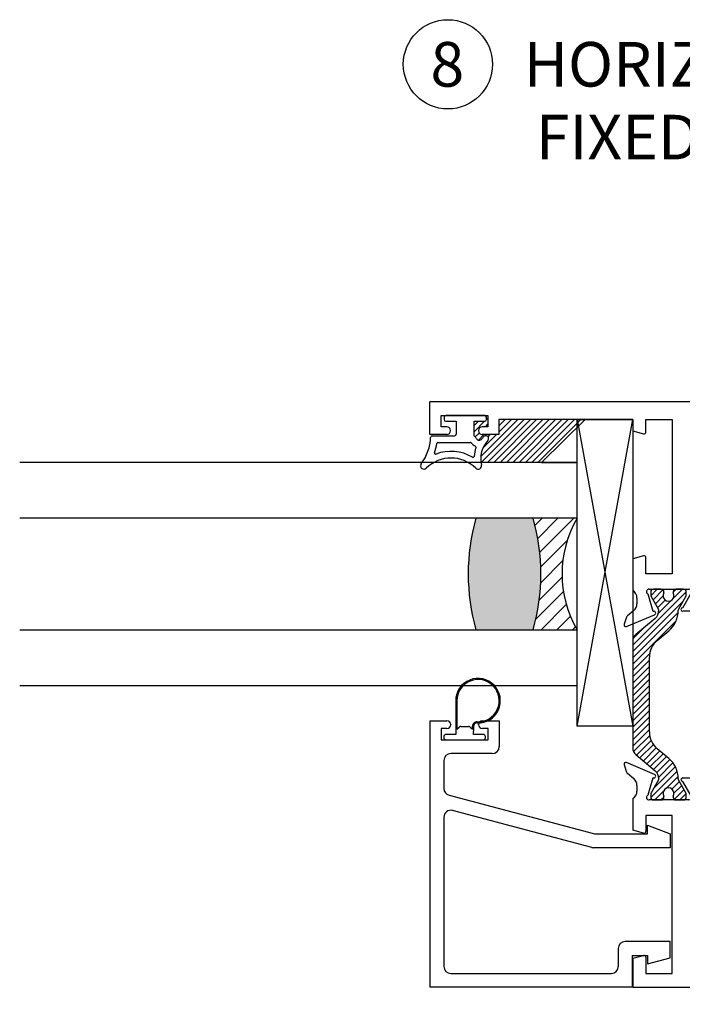
# Paper-space layout 'Page3' of a CAD drawing. Units: inches. Extents: x 0.7 to 8, y 0.3 to 10.4.
# Drawn here: x 2.4 to 3.9, y 1.9 to 4.1 of the extents above; entities that cross this region are included whole.
import ezdxf
from ezdxf.enums import TextEntityAlignment as Align

# ---------------------------------------------------------------- set-up
doc = ezdxf.new("R2010")
doc.units = ezdxf.units.IN
doc.header["$MEASUREMENT"] = 0
for name, color, linetype in [('20-0686', 7, 'Continuous'), ('20-4069', 7, 'Continuous'), ('20-4246', 7, 'Continuous'), ('20-6064', 7, 'Continuous'), ('Default', 7, 'Continuous'), ('DV104_Default', 7, 'Continuous'), ('DV108_0', 7, 'Continuous'), ('DV76_Default', 7, 'Continuous'), ('H-4971', 7, 'Continuous'), ('H-4972', 7, 'Continuous'), ('S-4945', 7, 'Continuous')]:
    doc.layers.add(name, color=color, linetype=linetype)
doc.styles.add('SEACAD_arial_ttf', font='arial.ttf')
doc.dimstyles.new('Catalog_Dim', dxfattribs={"dimtxt": 0.1, "dimasz": 0.1, "dimexe": 0.025, "dimexo": 0.07500000000000001, "dimgap": 0.05, "dimtad": 0, "dimtih": 1, "dimtoh": 1, "dimdec": 4, "dimlfac": 2, "dimzin": 4, "dimdsep": 46, "dimlunit": 5, "dimtxsty": 'SEACAD_arial_ttf', "dimblk1": '_SE_FILLED', "dimblk2": '_SE_FILLED', "dimsah": 1, "dimcen": 0.05, "dimadec": 0, "dimazin": 0, "dimtfac": 1, "dimtdec": 4, "dimtofl": 0, "dimtmove": 0, "dimatfit": 3, "dimfxl": 0, "dimtolj": 1, "dimtzin": 4, "dimarcsym": 0})
pattern_1 = [(45, (0, 0), (-0.00707105366972985, 0.007071053669729851), [])]

# ---------------------------------------------------------------- blocks, each defined once
blk = doc.blocks.new('SE79')
at = {"layer": 'DV76_Default', "linetype": 'Continuous'}
h = blk.add_hatch(dxfattribs=at)
h.set_pattern_fill('LINE', scale=0.07999983999999999, angle=45, style=0, pattern_type=2)
h.set_pattern_definition(pattern_1)
edge = h.paths.add_edge_path()
edge.add_line((3.836540764796285, 2.703595612660223), (3.862419946025661, 2.725310945346557))
edge.add_arc((3.824455178421506, 2.770555340878076), 0.05906249999999964, 310.0001575441603, 360.4762494045168)
edge.add_arc((3.887515499897681, 2.771079517920199), 0.003999999999999961, 150.0000995578852, 180.4762494045139, ccw=False)
edge.add_line((3.884051394807323, 2.773079511900928), (3.90172109769186, 2.803684457864378))
edge.add_line((3.90172109769186, 2.803684457864378), (3.901721097691861, 2.812397965100278))
edge.add_arc((3.895721097691861, 2.812397965100278), 0.006000000000000018, 0, 90)
edge.add_line((3.895721097691861, 2.818397965100278), (3.878190087911956, 2.818397965100277))
edge.add_arc((3.878190087911955, 2.812397965100278), 0.006000000000000018, 90, 180)
edge.add_line((3.872190087911955, 2.812397965100278), (3.872190087911955, 2.81012530391276))
edge.add_arc((3.861853870650739, 2.803632430662779), 0.01220634221670727, -212.1356931203693, 32.13569312036827, ccw=False)
edge.add_line((3.851517653389524, 2.81012530391276), (3.851517653389541, 2.812397965100235))
edge.add_arc((3.845517653389541, 2.812397965100278), 0.006000000000000018, 0, 90)
edge.add_line((3.845517653389541, 2.818397965100278), (3.827986643609679, 2.818397965100277))
edge.add_arc((3.827986643609678, 2.812397965100278), 0.005999999999999881, 90, 180)
edge.add_line((3.821986643609678, 2.812397965100278), (3.821986643609678, 2.803684216011527))
edge.add_line((3.821986643609678, 2.803684216011527), (3.839661352329571, 2.773070882665093))
edge.add_arc((3.836197255245381, 2.771070874817283), 0.003999999999999961, 0.34160625965728286, 30.00012980182032, ccw=False)
edge.add_arc((3.816572604052034, 2.770953868238709), 0.02362499999999917, -49.99984245584079, 0.34160625965671443, ccw=False)
edge.add_line((3.831758511093694, 2.752856110026102), (3.788594201100873, 2.716636751176905))
edge.add_arc((3.801128600563832, 2.701698919001419), 0.01949999999999997, 130.0001575441599, 180)
edge.add_line((3.781628600563832, 2.701698919001419), (3.781628600563832, 2.462598069570666))
edge.add_arc((3.801128600563832, 2.462598069570666), 0.01950000000000002, 180, 229.9998424558401)
edge.add_line((3.788594201100874, 2.44766023739518), (3.831758511093695, 2.411440878545982))
edge.add_arc((3.816572604052034, 2.393343120333375), 0.02362499999999922, -0.34160625965671443, 49.999842455841474, ccw=False)
edge.add_arc((3.836197255245381, 2.393226113754802), 0.003999999999999975, 329.9998701981765, 359.65839374034266, ccw=False)
edge.add_line((3.839661352329571, 2.391226105906992), (3.821986643609678, 2.360612772560557))
edge.add_line((3.821986643609678, 2.360612772560557), (3.821986643609678, 2.351899023471807))
edge.add_arc((3.827986643609678, 2.351899023471807), 0.006000000000000018, 180, 270)
edge.add_line((3.827986643609678, 2.345899023471807), (3.84551765338954, 2.345899023471807))
edge.add_arc((3.845517653389541, 2.351899023471807), 0.00599999999999995, 270, 360)
edge.add_line((3.851517653389541, 2.351899023471807), (3.851517653389524, 2.354171684659325))
edge.add_arc((3.861853870650739, 2.360664557909307), 0.01220634221670735, -32.13569312037009, 212.1356931203712, ccw=False)
edge.add_line((3.872190087911955, 2.354171684659325), (3.872190087911955, 2.351899023471807))
edge.add_arc((3.878190087911955, 2.351899023471807), 0.006000000000000018, 180, 270)
edge.add_line((3.878190087911955, 2.345899023471807), (3.895721097691861, 2.345899023471807))
edge.add_arc((3.895721097691861, 2.351899023471807), 0.006000000000000018, 270, 360)
edge.add_line((3.901721097691861, 2.351899023471807), (3.901721097691861, 2.360612530707706))
edge.add_line((3.901721097691861, 2.360612530707707), (3.884051394807323, 2.391217476671157))
edge.add_arc((3.887515499897681, 2.393217470651886), 0.003999999999999973, 179.5237505954798, 209.9999004421093, ccw=False)
edge.add_arc((3.824455178421506, 2.393741647694009), 0.05906249999999957, 359.5237505954841, 409.99984245584)
edge.add_line((3.862419946025661, 2.438986043225527), (3.836540764796285, 2.460701375911861))
edge.add_arc((3.868037460882694, 2.498237467019492), 0.04900000000000005, 180, 229.9998424558398, ccw=False)
edge.add_line((3.819037460882694, 2.498237467019492), (3.819037460882694, 2.666059521552592))
edge.add_arc((3.868037460882694, 2.666059521552592), 0.04899999999999994, 130.0001575441602, 180, ccw=False)
h = blk.add_hatch(dxfattribs=at)
h.set_pattern_fill('LINE', scale=0.07999983999999999, angle=45, style=0, pattern_type=2)
h.set_pattern_definition(pattern_1)
edge = h.paths.add_edge_path()
edge.add_line((4.46021974024497, 2.666059521552592), (4.46021974024497, 2.498237467019493))
edge.add_arc((4.41121974024497, 2.498237467019492), 0.049, 310.0001575441602, 360, ccw=False)
edge.add_line((4.44271643633138, 2.460701375911862), (4.416837255102005, 2.438986043225527))
edge.add_arc((4.454802022706158, 2.393741647694009), 0.05906249999999957, 130.00015754416, 180.4762494045164)
edge.add_arc((4.391741701229983, 2.393217470651886), 0.003999999999999993, -29.99990044211171, 0.47624940451390785, ccw=False)
edge.add_line((4.395205806320342, 2.391217476671156), (4.377536103435804, 2.360612530707706))
edge.add_line((4.377536103435804, 2.360612530707706), (4.377536103435804, 2.351899023471807))
edge.add_arc((4.383536103435803, 2.351899023471807), 0.006000000000000001, 180, 270)
edge.add_line((4.383536103435803, 2.345899023471807), (4.401067113215709, 2.345899023471807))
edge.add_arc((4.401067113215709, 2.351899023471807), 0.00599999999999995, 270, 360)
edge.add_line((4.407067113215709, 2.351899023471807), (4.407067113215709, 2.354171684659325))
edge.add_arc((4.417403330476925, 2.360664557909306), 0.01220634221670727, -32.13569312037242, 212.1356931203701, ccw=False)
edge.add_line((4.42773954773814, 2.354171684659325), (4.427739547738124, 2.35189902347185))
edge.add_arc((4.433739547738123, 2.351899023471807), 0.006000000000000001, 179.9999999995887, 270)
edge.add_line((4.433739547738123, 2.345899023471807), (4.451270557517986, 2.345899023471807))
edge.add_arc((4.451270557517987, 2.351899023471807), 0.00599999999999995, 270, 360)
edge.add_line((4.457270557517986, 2.351899023471807), (4.457270557517986, 2.360612772560557))
edge.add_line((4.457270557517986, 2.360612772560557), (4.439595848798093, 2.391226105906992))
edge.add_arc((4.443059945882283, 2.393226113754801), 0.003999999999999976, 180.341606259651, 210.0001298018203, ccw=False)
edge.add_arc((4.462684597075631, 2.393343120333375), 0.02362499999999912, 130.0001575441593, 180.3416062596556, ccw=False)
edge.add_line((4.44749869003397, 2.411440878545982), (4.490663000026792, 2.44766023739518))
edge.add_arc((4.478128600563832, 2.462598069570666), 0.01950000000000003, 310.0001575441589, 360)
edge.add_line((4.497628600563832, 2.462598069570666), (4.497628600563832, 2.701698919001419))
edge.add_arc((4.478128600563832, 2.701698919001419), 0.01949999999999999, 0, 49.99984245584113)
edge.add_line((4.490663000026791, 2.716636751176905), (4.447498690033969, 2.752856110026102))
edge.add_arc((4.462684597075631, 2.770953868238709), 0.02362499999999921, 179.6583937403423, 229.99984245584, ccw=False)
edge.add_arc((4.443059945882284, 2.771070874817283), 0.004, 149.9998701981797, 179.6583937403427, ccw=False)
edge.add_line((4.439595848798094, 2.773070882665093), (4.457270557517987, 2.803684216011527))
edge.add_line((4.457270557517986, 2.803684216011527), (4.457270557517986, 2.812397965100277))
edge.add_arc((4.451270557517987, 2.812397965100277), 0.006000000000000001, 0, 90)
edge.add_line((4.451270557517987, 2.818397965100277), (4.433739547738124, 2.818397965100277))
edge.add_arc((4.433739547738123, 2.812397965100277), 0.006000000000000018, 90, 180.0000000004071)
edge.add_line((4.427739547738124, 2.812397965100235), (4.42773954773814, 2.81012530391276))
edge.add_arc((4.417403330476925, 2.803632430662778), 0.01220634221670734, -212.1356931203702, 32.13569312037231, ccw=False)
edge.add_line((4.407067113215709, 2.81012530391276), (4.407067113215709, 2.812397965100278))
edge.add_arc((4.401067113215709, 2.812397965100277), 0.006000000000000018, 0, 90)
edge.add_line((4.401067113215709, 2.818397965100277), (4.383536103435804, 2.818397965100277))
edge.add_arc((4.383536103435803, 2.812397965100277), 0.006000000000000018, 90, 180)
edge.add_line((4.377536103435804, 2.812397965100277), (4.377536103435804, 2.803684457864378))
edge.add_line((4.377536103435804, 2.803684457864378), (4.395205806320342, 2.773079511900928))
edge.add_arc((4.391741701229983, 2.771079517920199), 0.003999999999999988, -0.47624940451390785, 29.999900442117223, ccw=False)
edge.add_arc((4.454802022706158, 2.770555340878076), 0.05906249999999957, 179.5237505954836, 229.9998424558397)
edge.add_line((4.416837255102004, 2.725310945346557), (4.442716436331379, 2.703595612660223))
edge.add_arc((4.41121974024497, 2.666059521552592), 0.04899999999999997, 0, 49.999842455839826, ccw=False)
at = {"layer": '20-0686', "color": 7, "linetype": 'Continuous'}
for p, q in [((3.821986643609678, 2.812397965100278), (3.821986643609678, 2.803684216011527)), ((3.821986643609678, 2.803684216011527), (3.839661352329571, 2.773070882665093)), ((3.845517653389541, 2.818397965100278), (3.827986643609679, 2.818397965100278)), ((3.851517653389524, 2.81012530391276), (3.851517653389541, 2.812397965100235)), ((3.872190087911955, 2.812397965100278), (3.872190087911955, 2.81012530391276)), ((3.895721097691861, 2.818397965100278), (3.878190087911956, 2.818397965100278)), ((3.884051394807322, 2.773079511900928), (3.901721097691861, 2.803684457864378)), ((3.901721097691861, 2.803684457864378), (3.901721097691861, 2.812397965100278)), ((4.377536103435804, 2.812397965100277), (4.377536103435804, 2.803684457864378)), ((4.377536103435804, 2.803684457864378), (4.395205806320342, 2.773079511900928)), ((4.401067113215709, 2.818397965100278), (4.383536103435803, 2.818397965100278)), ((4.407067113215709, 2.81012530391276), (4.407067113215709, 2.812397965100278)), ((4.427739547738124, 2.812397965100235), (4.42773954773814, 2.81012530391276)), ((4.451270557517987, 2.818397965100278), (4.433739547738124, 2.818397965100278)), ((4.439595848798094, 2.773070882665093), (4.457270557517987, 2.803684216011527)), ((4.457270557517986, 2.803684216011527), (4.457270557517986, 2.812397965100278)), ((3.831758511093694, 2.752856110026102), (3.788594201100873, 2.716636751176905)), ((4.490663000026791, 2.716636751176905), (4.447498690033969, 2.752856110026102)), ((3.836540764796285, 2.703595612660223), (3.862419946025661, 2.725310945346557)), ((4.416837255102004, 2.725310945346557), (4.44271643633138, 2.703595612660223)), ((3.781628600563832, 2.701698919001419), (3.781628600563832, 2.462598069570666)), ((4.497628600563832, 2.462598069570666), (4.497628600563832, 2.701698919001418)), ((3.819037460882694, 2.498237467019492), (3.819037460882694, 2.666059521552592)), ((4.46021974024497, 2.666059521552592), (4.46021974024497, 2.498237467019493)), ((3.862419946025661, 2.438986043225527), (3.836540764796285, 2.460701375911862)), ((4.44271643633138, 2.460701375911862), (4.416837255102004, 2.438986043225527)), ((3.788594201100874, 2.44766023739518), (3.831758511093695, 2.411440878545982)), ((4.44749869003397, 2.411440878545982), (4.490663000026792, 2.44766023739518)), ((3.839661352329571, 2.391226105906992), (3.821986643609678, 2.360612772560557)), ((3.901721097691861, 2.360612530707707), (3.884051394807322, 2.391217476671157)), ((4.395205806320342, 2.391217476671156), (4.377536103435804, 2.360612530707706)), ((4.457270557517986, 2.360612772560557), (4.439595848798093, 2.391226105906992)), ((3.821986643609678, 2.360612772560557), (3.821986643609678, 2.351899023471807)), ((3.827986643609678, 2.345899023471807), (3.84551765338954, 2.345899023471807)), ((3.851517653389541, 2.35189902347185), (3.851517653389524, 2.354171684659325)), ((3.872190087911955, 2.354171684659325), (3.872190087911955, 2.351899023471807)), ((3.878190087911955, 2.345899023471807), (3.89572109769186, 2.345899023471807)), ((3.901721097691861, 2.351899023471807), (3.901721097691861, 2.360612530707706)), ((4.377536103435804, 2.360612530707706), (4.377536103435804, 2.351899023471807)), ((4.383536103435803, 2.345899023471807), (4.401067113215709, 2.345899023471807)), ((4.407067113215709, 2.351899023471807), (4.407067113215709, 2.354171684659325)), ((4.42773954773814, 2.354171684659325), (4.427739547738124, 2.35189902347185)), ((4.433739547738123, 2.345899023471807), (4.451270557517986, 2.345899023471807)), ((4.457270557517986, 2.351899023471807), (4.457270557517986, 2.360612772560557))]:
    blk.add_line(p, q, dxfattribs=at)
for centre, radius, start, end in [((3.827986643609678, 2.812397965100278), 0.005999999999999881, 90, 180), ((3.845517653389541, 2.812397965100278), 0.006000000000000018, 0, 90), ((3.861853870650739, 2.803632430662779), 0.01220634221670727, 147.8643068796306, 32.13569312036834), ((3.878190087911955, 2.812397965100278), 0.006000000000000018, 90, 180), ((3.895721097691861, 2.812397965100278), 0.006000000000000018, 0, 90), ((4.383536103435803, 2.812397965100277), 0.006000000000000018, 90, 180), ((4.401067113215709, 2.812397965100277), 0.006000000000000018, 0, 90), ((4.417403330476925, 2.803632430662778), 0.01220634221670734, 147.8643068796299, 32.13569312037233), ((4.433739547738123, 2.812397965100277), 0.006000000000000018, 90, 180.0000000004071), ((4.451270557517987, 2.812397965100277), 0.006000000000000001, 0, 90), ((3.816572604052034, 2.770953868238709), 0.02362499999999917, 310.0001575441592, 0.3416062596566723), ((3.836197255245381, 2.771070874817283), 0.003999999999999961, 0.341606259657337, 30.00012980182033), ((3.824455178421506, 2.770555340878076), 0.05906249999999964, 310.0001575441603, 0.4762494045168056), ((3.887515499897681, 2.771079517920199), 0.003999999999999961, 150.0000995578852, 180.4762494045139), ((4.391741701229983, 2.771079517920199), 0.003999999999999988, 359.5237505954861, 29.99990044211718), ((4.454802022706158, 2.770555340878076), 0.05906249999999957, 179.5237505954836, 229.9998424558397), ((4.462684597075631, 2.770953868238709), 0.02362499999999921, 179.6583937403423, 229.99984245584), ((4.443059945882284, 2.771070874817283), 0.004, 149.9998701981797, 179.6583937403427), ((3.801128600563832, 2.701698919001419), 0.01949999999999997, 130.0001575441599, 180), ((4.478128600563832, 2.701698919001419), 0.01949999999999999, 0, 49.99984245584113), ((3.868037460882694, 2.666059521552592), 0.04899999999999994, 130.0001575441602, 180), ((4.41121974024497, 2.666059521552592), 0.04899999999999997, 0, 49.99984245583981), ((3.868037460882694, 2.498237467019492), 0.04900000000000005, 180, 229.9998424558398), ((4.41121974024497, 2.498237467019492), 0.049, 310.0001575441602, 0), ((3.801128600563832, 2.462598069570666), 0.01950000000000002, 180, 229.9998424558401), ((4.478128600563832, 2.462598069570666), 0.01950000000000003, 310.0001575441589, 0), ((3.824455178421506, 2.393741647694009), 0.05906249999999957, 359.5237505954841, 49.99984245584), ((4.454802022706158, 2.393741647694009), 0.05906249999999957, 130.00015754416, 180.4762494045164), ((3.816572604052034, 2.393343120333375), 0.02362499999999922, 359.6583937403433, 49.99984245584154), ((4.462684597075631, 2.393343120333375), 0.02362499999999912, 130.0001575441593, 180.3416062596556), ((3.836197255245381, 2.393226113754802), 0.003999999999999975, 329.9998701981765, 359.6583937403427), ((3.887515499897681, 2.393217470651886), 0.003999999999999973, 179.5237505954798, 209.9999004421094), ((4.391741701229983, 2.393217470651886), 0.003999999999999993, 330.0000995578883, 0.4762494045138921), ((4.443059945882283, 2.393226113754801), 0.003999999999999976, 180.341606259651, 210.0001298018203), ((3.861853870650739, 2.360664557909307), 0.01220634221670735, 327.8643068796299, 212.1356931203712), ((4.417403330476925, 2.360664557909306), 0.01220634221670727, 327.8643068796277, 212.1356931203701), ((3.827986643609678, 2.351899023471807), 0.006000000000000018, 180, 270), ((3.845517653389541, 2.351899023471807), 0.00599999999999995, 270, 0), ((3.878190087911955, 2.351899023471807), 0.006000000000000018, 180, 270), ((3.895721097691861, 2.351899023471807), 0.006000000000000018, 270, 0), ((4.383536103435803, 2.351899023471807), 0.006000000000000001, 180, 270), ((4.401067113215709, 2.351899023471807), 0.00599999999999995, 270, 0), ((4.433739547738123, 2.351899023471807), 0.006000000000000001, 179.9999999995887, 270), ((4.451270557517987, 2.351899023471807), 0.00599999999999995, 270, 0)]:
    blk.add_arc(centre, radius, start, end, dxfattribs=at)
at = {"layer": 'H-4971', "color": 7, "linetype": 'Continuous'}
for p, q in [((4.952628600563832, 3.238397965100277), (3.326628600563832, 3.238397965100277)), ((3.326628600563832, 3.164897965100277), (3.326628600563832, 3.238397965100277)), ((4.952628600563832, 3.238397965100277), (4.952628600563832, 3.164897965100277)), ((3.351628600563832, 3.207397965100278), (3.456628600563832, 3.207397965100278)), ((3.351628600563832, 3.182397965100277), (3.351628600563832, 3.207397965100278)), ((3.456628600563832, 3.207397965100278), (3.456628600563832, 3.182397965100277)), ((4.822628600563831, 3.207397965100278), (4.927628600563831, 3.207397965100278)), ((4.822628600563831, 3.182397965100277), (4.822628600563831, 3.207397965100278)), ((4.927628600563831, 3.207397965100278), (4.927628600563831, 3.182397965100277)), ((3.364378600563832, 3.182397965100277), (3.351628600563832, 3.182397965100277)), ((3.456628600563832, 3.182397965100277), (3.443878600563832, 3.182397965100277)), ((3.781628600563832, 3.198397965100277), (3.481628600563832, 3.198397965100277)), ((3.481628600563832, 3.198397965100277), (3.481628600563832, 3.164897965100277)), ((3.781628600563832, 3.198397965100277), (3.781628600563832, 3.173397965100277)), ((3.811128600563832, 3.198397965100277), (3.870128600563832, 3.198397965100277)), ((3.811128600563832, 3.170706365414924), (3.811128600563832, 3.198397965100277)), ((3.870128600563832, 3.198397965100277), (3.870128600563832, 2.852897965100277)), ((3.920128600563832, 2.868397965100277), (3.920128600563832, 3.188397965100278)), ((3.920128600563832, 3.188397965100278), (4.359128600563832, 3.188397965100278)), ((4.359128600563832, 3.188397965100278), (4.359128600563832, 2.868397965100278)), ((4.468128600563832, 3.198397965100277), (4.409128600563831, 3.198397965100277)), ((4.409128600563831, 3.198397965100277), (4.409128600563831, 2.852897965100277)), ((4.468128600563832, 3.170706365414924), (4.468128600563832, 3.198397965100277)), ((4.497628600563832, 3.173397965100277), (4.497628600563832, 3.198397965100277)), ((4.797628600563832, 3.198397965100277), (4.497628600563832, 3.198397965100277)), ((4.797628600563832, 3.164897965100277), (4.797628600563832, 3.198397965100277)), ((4.835378600563832, 3.182397965100277), (4.822628600563832, 3.182397965100277)), ((4.927628600563831, 3.182397965100277), (4.914878600563831, 3.182397965100277)), ((3.364378600563832, 3.164897965100277), (3.326628600563832, 3.164897965100277)), ((3.372878600563832, 3.173397965100277), (3.372878600563832, 3.173897965100277)), ((3.435378600563832, 3.173897965100277), (3.435378600563832, 3.173397965100277)), ((3.481628600563832, 3.164897965100277), (3.443878600563832, 3.164897965100277)), ((3.781628600563832, 3.173397965100277), (3.806093324383422, 3.166842662109768)), ((4.497628600563832, 3.173397965100277), (4.473163876744242, 3.166842662109768)), ((4.835378600563832, 3.164897965100277), (4.797628600563832, 3.164897965100277)), ((4.843878600563832, 3.173397965100277), (4.843878600563832, 3.173897965100277)), ((4.906378600563833, 3.173897965100277), (4.906378600563833, 3.173397965100277)), ((4.952628600563832, 3.164897965100277), (4.914878600563832, 3.164897965100277)), ((3.806093324383422, 2.892953268090787), (3.781628600563832, 2.886397965100278)), ((4.473163876744242, 2.892953268090787), (4.497628600563832, 2.886397965100278)), ((3.781628600563832, 2.886397965100278), (3.781628600563832, 2.815420009630827)), ((3.811128600563832, 2.852897965100277), (3.811128600563832, 2.889089564785631)), ((4.468128600563832, 2.852897965100277), (4.468128600563832, 2.889089564785631)), ((4.497628600563832, 2.815420009630826), (4.497628600563832, 2.886397965100277)), ((3.870128600563832, 2.852897965100277), (3.811128600563832, 2.852897965100277)), ((4.359128600563832, 2.868397965100277), (3.920128600563832, 2.868397965100277)), ((4.409128600563831, 2.852897965100277), (4.468128600563832, 2.852897965100277)), ((3.827062875150049, 2.768330855777961), (3.816011528857245, 2.806998804454161)), ((3.818628600563832, 2.818397965100277), (3.907550593644967, 2.818397965100277)), ((3.893625931063363, 2.776897965100277), (3.912721962377674, 2.809355442227663)), ((3.975128600563832, 2.818397965100277), (3.925628600563833, 2.768897965100277)), ((3.975128600563832, 2.818397965100277), (4.304128600563832, 2.818397965100277)), ((4.353628600563832, 2.768897965100277), (4.304128600563832, 2.818397965100278)), ((4.36653523874999, 2.809355442227663), (4.38563126954022, 2.776897965100277)), ((4.371706607482698, 2.818397965100277), (4.460628600563832, 2.818397965100277)), ((4.463245672270419, 2.80699880445416), (4.452194325977615, 2.768330855777961)), ((3.791128600563832, 2.798397965100278), (3.791128600563832, 2.785897965100278)), ((4.488128600563832, 2.785897965100278), (4.488128600563832, 2.798397965100278)), ((3.767678019304145, 2.734710242013172), (3.830687212166679, 2.761183928330503)), ((3.78408252373182, 2.770659990347777), (3.769742423613435, 2.758469357526028)), ((3.827811124561081, 2.768645237208588), (3.827062875150049, 2.768330855777961)), ((3.925628600563832, 2.768897965100277), (3.893625931063363, 2.768897965100277)), ((4.385631270064301, 2.768897965100277), (4.353628600563831, 2.768897965100277)), ((4.448569988960985, 2.761183928330503), (4.511579181823518, 2.73471024201317)), ((4.452194325977615, 2.768330855777961), (4.451446076566583, 2.768645237208588)), ((4.509514777514228, 2.758469357526028), (4.495174677395844, 2.770659990347777)), ((3.767960658850465, 2.755866323993842), (3.762349972754921, 2.739710204362654)), ((4.516907228372743, 2.739710204362654), (4.511296542277198, 2.755866323993842))]:
    blk.add_line(p, q, dxfattribs=at)
for centre, radius, start, end in [((3.364378600563832, 3.173897965100277), 0.00850000000000006, 0, 90), ((3.443878600563832, 3.173897965100277), 0.008499999999999923, 90, 180), ((4.835378600563832, 3.173897965100277), 0.00850000000000006, 0, 90), ((4.914878600563831, 3.173897965100277), 0.008499999999999923, 90, 180), ((3.364378600563832, 3.173397965100277), 0.008500000000000197, 270, 0), ((3.443878600563832, 3.173397965100277), 0.008499999999999923, 180, 270), ((3.807128600563832, 3.170706365414924), 0.003999999999999922, 254.9999999999996, 0), ((4.472128600563832, 3.170706365414924), 0.004000000000000012, 180, 285.0000000000004), ((4.835378600563832, 3.173397965100277), 0.008500000000000197, 270, 0), ((4.914878600563831, 3.173397965100277), 0.00850000000000006, 180, 270), ((3.807128600563832, 2.889089564785631), 0.004000000000000012, 0, 104.9999999999987), ((4.472128600563832, 2.889089564785631), 0.004000000000000054, 75.00000000000128, 180), ((3.771128600563832, 2.798397965100278), 0.0199999999999999, 0, 58.33175674645693), ((3.818628600563832, 2.812397965100277), 0.005999999999999983, 90, 244.1396851051738), ((3.907550593644967, 2.812397965100277), 0.006000000000000065, 329.5299999999997, 90), ((4.371706607482698, 2.812397965100277), 0.005999999999999881, 90, 210.4700000000003), ((4.460628600563831, 2.812397965100277), 0.005999999999999881, 295.8603148948263, 90), ((4.508128600563832, 2.798397965100278), 0.01999999999999992, 121.6682432535409, 180), ((3.771128600563832, 2.785897965100278), 0.01999999999999992, 310.3681264602546, 0), ((4.508128600563832, 2.785897965100278), 0.01999999999999987, 180, 229.6318735397437), ((3.829137793426366, 2.764871651417609), 0.004000000000000077, 292.7899999999926, 109.3700000106744), ((3.893625931063363, 2.772897965100277), 0.004000000000000012, 90, 270), ((4.385631270064301, 2.772897965100277), 0.004000000000000046, 270, 90.00000750689783), ((4.450119407701298, 2.764871651417609), 0.00399999999999994, 70.62999998931963, 247.2100000000074), ((3.766128600563832, 2.738397965100277), 0.003999999999999841, 160.8489435691798, 292.790000000001), ((3.773628600563832, 2.753897965100278), 0.005999999999999906, 130.3681264602571, 160.8489435691791), ((4.505628600563832, 2.753897965100278), 0.005999999999999846, 19.15105643082225, 49.63187353974617), ((4.513128600563832, 2.738397965100277), 0.004000000000001886, 247.2100000000055, 19.15105643082993)]:
    blk.add_arc(centre, radius, start, end, dxfattribs=at)
at = {"layer": 'H-4972', "color": 7, "linetype": 'Continuous'}
for p, q in [((3.830687212166679, 2.403113060241581), (3.767678019304146, 2.429586746558914)), ((4.511579181823519, 2.429586746558912), (4.448569988960985, 2.403113060241581)), ((3.762349972754921, 2.42458678420943), (3.767960658850465, 2.408430664578242)), ((3.769742423613435, 2.405827631046057), (3.78408252373182, 2.393636998224308)), ((4.495174677395844, 2.393636998224308), (4.509514777514228, 2.405827631046057)), ((4.5112965422772, 2.408430664578242), (4.516907228372744, 2.42458678420943)), ((3.816011528857245, 2.357298184117924), (3.827062875150049, 2.395966132794124)), ((3.827062875150049, 2.395966132794124), (3.827811124561081, 2.395651751363496)), ((3.912721962377674, 2.354941546344421), (3.893625931063363, 2.387399024362586)), ((3.893628600563833, 2.395399023471807), (3.925628600563833, 2.395399023471807)), ((3.925628600563833, 2.395399023471807), (3.975128600563833, 2.345899023471807)), ((4.304128600563832, 2.345899023471807), (4.353628600563832, 2.395399023471807)), ((4.353628600563832, 2.395399023471807), (4.385628600563832, 2.395399023471807)), ((4.385631270064302, 2.387399024362586), (4.36653523874999, 2.354941546344421)), ((4.451446076566583, 2.395651751363497), (4.452194325977615, 2.395966132794124)), ((4.452194325977615, 2.395966132794124), (4.463245672270419, 2.357298184117924)), ((3.791128600563832, 2.378399023471807), (3.791128600563832, 2.365899023471807)), ((4.488128600563832, 2.365899023471807), (4.488128600563832, 2.378399023471807)), ((3.781628600563832, 2.348876978941258), (3.781628600563832, 2.277899023471807)), ((3.907550593644967, 2.345899023471807), (3.818628600563832, 2.345899023471807)), ((4.304128600563832, 2.345899023471807), (3.975128600563832, 2.345899023471807)), ((4.460628600563832, 2.345899023471807), (4.371706607482698, 2.345899023471807)), ((4.497628600563832, 2.277899023471807), (4.497628600563832, 2.348876978941258)), ((3.870128600563833, 2.311399023471807), (3.811128600563833, 2.311399023471807)), ((3.811128600563833, 2.311399023471807), (3.811128600563833, 2.275207423786453)), ((3.870128600563833, 1.956899023471807), (3.870128600563833, 2.311399023471807)), ((3.920128600563832, 1.975899023471807), (3.920128600563832, 2.295899023471807)), ((3.920128600563832, 2.295899023471807), (4.359128600563832, 2.295899023471807)), ((4.359128600563833, 2.295899023471807), (4.359128600563833, 1.975899023471807)), ((4.409128600563832, 2.311399023471807), (4.468128600563833, 2.311399023471807)), ((4.409128600563832, 1.956899023471807), (4.409128600563832, 2.311399023471807)), ((4.468128600563832, 2.311399023471807), (4.468128600563832, 2.275207423786453)), ((3.806093324383422, 2.271343720481298), (3.781628600563832, 2.277899023471807)), ((4.473163876744242, 2.271343720481298), (4.497628600563832, 2.277899023471807)), ((3.781628600563832, 1.990899023471807), (3.806093324383422, 1.997454326462317)), ((3.781628600563832, 1.990899023471807), (3.781628600563832, 1.925899023471807)), ((3.811128600563833, 1.99359062315716), (3.811128600563833, 1.956899023471807)), ((4.468128600563832, 1.99359062315716), (4.468128600563832, 1.956899023471807)), ((4.497628600563832, 1.990899023471807), (4.473163876744242, 1.997454326462317)), ((4.497628600563832, 1.925899023471807), (4.497628600563832, 1.990899023471807)), ((4.359128600563833, 1.975899023471807), (3.920128600563832, 1.975899023471807)), ((3.811128600563833, 1.956899023471807), (3.870128600563833, 1.956899023471807)), ((4.468128600563832, 1.956899023471807), (4.409128600563831, 1.956899023471807)), ((3.781628600563832, 1.925899023471807), (4.497628600563832, 1.925899023471807))]:
    blk.add_line(p, q, dxfattribs=at)
for centre, radius, start, end in [((3.766128600563832, 2.425899023471807), 0.004000000000001949, 67.20999999999961, 199.1510564308239), ((4.513128600563832, 2.425899023471807), 0.003999999999999796, 340.8489435691696, 112.7900000000044), ((3.773628600563832, 2.410399023471807), 0.005999999999999824, 199.1510564308276, 229.6318735397457), ((4.505628600563832, 2.410399023471807), 0.005999999999999906, 310.3681264602511, 340.8489435691765), ((3.771128600563832, 2.378399023471807), 0.01999999999999992, 0, 49.63187353974652), ((3.829137793426366, 2.399425337154476), 0.004000000000000004, 250.6299999893256, 67.2100000000015), ((3.893628600563833, 2.391399023471807), 0.003999999999999998, 90, 269.961762219583), ((4.385628600563832, 2.391399023471807), 0.004000000000000012, 270.038237780417, 90), ((4.450119407701298, 2.399425337154476), 0.004000000000000021, 112.7900000000044, 289.3700000106663), ((4.508128600563832, 2.378399023471807), 0.01999999999999992, 130.3681264602535, 180), ((3.771128600563832, 2.365899023471807), 0.01999999999999992, 301.6682432535403, 0), ((4.508128600563832, 2.365899023471807), 0.0199999999999999, 180, 238.3317567464591), ((3.818628600563832, 2.351899023471807), 0.00599999999999995, 115.8603148948206, 270), ((3.907550593644967, 2.351899023471807), 0.006000000000000018, 270, 30.47000000000031), ((4.371706607482698, 2.351899023471807), 0.005999999999999996, 149.5299999999997, 270), ((4.460628600563832, 2.351899023471807), 0.005999999999999987, 270, 64.13968510518323), ((3.807128600563832, 2.275207423786453), 0.003999999999999988, 254.9999999999996, 0), ((4.472128600563832, 2.275207423786453), 0.003999999999999999, 180, 285.0000000000004), ((3.807128600563832, 1.99359062315716), 0.004000000000000012, 0, 104.9999999999979), ((4.472128600563832, 1.99359062315716), 0.003999999999999996, 75.00000000000045, 180)]:
    blk.add_arc(centre, radius, start, end, dxfattribs=at)
blk = doc.blocks.new('SE82')
at = {"layer": 'S-4945', "color": 7, "linetype": 'Continuous'}
for p, q in [((3.327128600563831, 2.523399023471805), (3.364878600563831, 2.523399023471805)), ((3.327128600563831, 1.925899023471805), (3.327128600563831, 2.523399023471805)), ((3.444378600563831, 2.523399023471805), (3.482128600563831, 2.523399023471805)), ((3.482128600563831, 2.523399023471805), (3.482128600563831, 2.465399023471806)), ((3.352128600563831, 2.505899023471805), (3.352128600563831, 2.480899023471805)), ((3.364878600563831, 2.505899023471805), (3.352128600563831, 2.505899023471805)), ((3.373378600563831, 2.514899023471805), (3.373378600563831, 2.514399023471805)), ((3.435878600563831, 2.514399023471805), (3.435878600563831, 2.514899023471805)), ((3.457128600563831, 2.505899023471805), (3.444378600563831, 2.505899023471805)), ((3.457128600563831, 2.480899023471805), (3.457128600563831, 2.505899023471805)), ((3.352128600563831, 2.480899023471805), (3.457128600563831, 2.480899023471805)), ((3.358128600563831, 2.434399023471805), (3.358128600563831, 2.371399023471805)), ((3.466628600563831, 2.449899023471805), (3.373628600563831, 2.449899023471805)), ((3.369652351302732, 2.356417720397185), (3.693674307627766, 2.270417720397185)), ((3.689630394977768, 2.239417720397185), (3.37760484982493, 2.322233703571567)), ((3.358128600563831, 2.307252400496946), (3.358128600563831, 1.972399023471805)), ((3.814628600563831, 2.269899023471805), (3.814628600563831, 2.289399023471805)), ((3.814628600563831, 2.289399023471805), (3.865628600563831, 2.269899023471805)), ((3.697650556888866, 2.269899023471805), (3.814628600563831, 2.269899023471805)), ((3.865628600563831, 2.269899023471805), (3.865628600563831, 2.238899023471805)), ((3.865628600563831, 2.238899023471805), (3.693606644238867, 2.238899023471805)), ((3.749128600563831, 2.012899023471805), (3.749128600563831, 1.972399023471805)), ((3.865628600563831, 2.028399023471805), (3.764628600563831, 2.028399023471805)), ((3.865628600563831, 1.991899023471805), (3.865628600563831, 2.028399023471805)), ((3.780128600563831, 1.997399023471805), (3.780128600563831, 1.925899023471805)), ((3.780128600563831, 1.997399023471805), (3.814628600563831, 1.997399023471805)), ((3.814628600563831, 1.997399023471805), (3.814628600563831, 1.978399023471805)), ((3.814628600563831, 1.978399023471805), (3.865628600563831, 1.991899023471805)), ((3.373628600563831, 1.956899023471805), (3.733628600563831, 1.956899023471805)), ((3.780128600563831, 1.925899023471805), (3.327128600563831, 1.925899023471805))]:
    blk.add_line(p, q, dxfattribs=at)
for centre, radius, start, end in [((3.364878600563831, 2.514899023471805), 0.008499999999999992, 0, 90), ((3.444378600563831, 2.514899023471805), 0.008499999999999992, 90, 180), ((3.364878600563831, 2.514399023471805), 0.008499999999999992, 270, 0), ((3.444378600563831, 2.514399023471805), 0.008499999999999992, 180, 270), ((3.466628600563831, 2.465399023471805), 0.01550000000000001, 270, 0), ((3.373628600563831, 2.434399023471805), 0.01550000000000001, 90, 180), ((3.373628600563831, 2.371399023471805), 0.01550000000000001, 180, 255.1356052014796), ((3.373628600563831, 2.307252400496946), 0.01550000000000008, 75.13560520148165, 180), ((3.697650556888866, 2.285399023471805), 0.01550000000000001, 255.1356052014816, 270), ((3.693606644238867, 2.254399023471805), 0.0155, 255.1356052014812, 270), ((3.764628600563831, 2.012899023471805), 0.01549999999999999, 90, 180), ((3.373628600563831, 1.972399023471805), 0.01549999999999999, 180, 270), ((3.733628600563831, 1.972399023471805), 0.01549999999999999, 270, 0)]:
    blk.add_arc(centre, radius, start, end, dxfattribs=at)
blk = doc.blocks.new('SE83')
at = {"layer": '20-4246', "color": 7, "linetype": 'Continuous'}
for p, q in [((3.358378600563833, 3.203647965100275), (3.358378600563833, 3.198647965100275)), ((3.449628600563833, 3.207397965100275), (3.362128600563833, 3.207397965100275)), ((3.453378600563833, 3.198647965100275), (3.453378600563833, 3.203647965100275)), ((3.362128600563832, 3.194897965100274), (3.385878600563832, 3.194897965100274)), ((3.385878600563832, 3.194897965100274), (3.385878600563832, 3.166147965100276)), ((3.425878600563832, 3.162397965100276), (3.425878600563832, 3.194897965100275)), ((3.425878600563832, 3.194897965100274), (3.449628600563833, 3.194897965100274)), ((3.33200128733939, 3.162397965100276), (3.382128600563832, 3.162397965100276)), ((3.344558181525547, 3.147397965100276), (3.417351513058234, 3.147397965100276))]:
    blk.add_line(p, q, dxfattribs=at)
for centre, radius, start, end in [((3.362128600563832, 3.203647965100275), 0.00375, 90, 180), ((3.449628600563833, 3.203647965100275), 0.003750000000000003, 0, 90), ((3.362128600563832, 3.198647965100275), 0.003750000000000003, 180, 270), ((3.449628600563833, 3.198647965100275), 0.003750000000000001, 270, 0), ((3.223452740031575, 3.162397965100276), 0.1048633031568287, 323.0778065774925, 358.0214036661479), ((3.33200128733939, 3.158647965100276), 0.003750000000000005, 90, 178.0214036661499), ((3.382128600563833, 3.166147965100276), 0.003749999999999994, 270, 0), ((3.404119799667467, 3.139967693511365), 0.03125000000000001, 30.9526544244216, 45.87056536600799), ((3.503114741309726, 3.110083832320155), 0.075, 137.9311026119956, 142.8569085168454), ((3.452078888958624, 3.156147964865165), 0.006249999764888874, 317.9311026119926, 137.9311026119984), ((3.223452740031575, 3.162397965100276), 0.1198633031568286, 341.4547703824886, 351.7775505238537), ((3.344558181525547, 3.144897965100276), 0.002500000000000017, 90, 171.7775505238592), ((3.417351513058234, 3.144897965100276), 0.002499999999999999, 36.86989777423462, 90), ((3.437351513114258, 3.159897965212324), 0.02250000011204758, 216.8698977742418, 247.3344209619631), ((3.503114741309726, 3.110083832320155), 0.0775, 160.469347647472, 175.5375581317945), ((3.427717719332336, 3.136828721120465), 0.002499999999999999, 340.4693476474703, 67.33442096196251), ((3.437351513114258, 3.159897965212324), 0.007500000112047581, 210.9526544244218, 322.8569085168394), ((3.503114741309726, 3.110083832320155), 0.0625, 137.9311026119955, 192.5294241357378), ((3.374031810472682, 3.033586715100276), 0.07881125000000001, 45.26344994521995, 134.7365500547798), ((3.339462068972294, 3.123479928688171), 0.002499999999999978, 161.4547703824894, 291.0349727483004), ((3.374031810472682, 3.033586715100276), 0.09381125000000003, 59.19310270074223, 111.034972748287), ((3.423357257269322, 3.116308279246963), 0.002500000000000012, 239.1931027007392, 355.5375581317951), ((3.313281810472682, 3.094897965100276), 0.007499999999999968, 143.0778065774923, 314.7365500547807), ((3.434781810472682, 3.094897965100276), 0.00749999999999998, 225.2634499452169, 12.52942413573677)]:
    blk.add_arc(centre, radius, start, end, dxfattribs=at)
blk = doc.blocks.new('SEANNOT_GROUP40')
at = {"layer": 'Default', "color": 7, "linetype": 'Continuous'}
blk.add_circle((3.367075581606963, 3.994990017913258), 0.1, dxfattribs=at)
at = {"layer": 'Default', "color": 7, "linetype": 'Continuous', "style": 'SEACAD_arial_ttf'}
for s, p in [('8', (3.327945146824355, 4.044990017913259)), ('HORIZONTAL INTEGRAL', (3.537075581606963, 4.044990017913259))]:
    blk.add_text(s, height=0.1, dxfattribs=at).set_placement(p, align=Align.TOP_LEFT)
blk = doc.blocks.new('SG11')
at = {"layer": 'Default'}
blk.add_blockref('SEANNOT_GROUP40', (0, 0), dxfattribs=at)
at = {"layer": 'Default', "color": 7, "linetype": 'Continuous', "style": 'SEACAD_arial_ttf'}
blk.add_text('FIXED/FIXED MULLION', height=0.1, dxfattribs=at).set_placement((3.564480738770296, 3.88172485504501), align=Align.TOP_LEFT)
blk = doc.blocks.new('DMBLK35')
at = {"layer": 'Default', "linetype": 'Continuous'}
for points in [[(3.427128601188624, 1.546379255077666), (3.427128601188624, 1.579712588619264), (3.327128600563831, 1.563045921848465)], [(4.852128398093678, 1.546379255077666), (4.952128398718471, 1.563045921848465), (4.852128398093678, 1.579712588619264)]]:
    blk.add_hatch(color=7, dxfattribs=at).paths.add_polyline_path(points)
at = {"layer": 'Default', "color": 7, "linetype": 'Continuous'}
for p, q in [((3.327128600563831, 1.850899025294851), (3.327128600563831, 1.538045921692267)), ((4.952128398718471, 1.850899025294856), (4.952128398718471, 1.538045921692267)), ((3.327128600563831, 1.563045921848465), (3.923106739106851, 1.563045921848465)), ((4.356150223509208, 1.563045921848465), (4.952128398718472, 1.563045921848465))]:
    blk.add_line(p, q, dxfattribs=at)
at = {"layer": 'Default', "color": 7, "linetype": 'Continuous', "style": 'SEACAD_arial_ttf'}
blk.add_text('3 1/4"', height=0.1, dxfattribs=at).set_placement((3.958106755365288, 1.613045921848465), align=Align.TOP_LEFT)
blk = doc.blocks.new('_SE_FILLED')
at = {"color": 0}
blk.add_line((0, 0), (-1, 0), dxfattribs=at)
blk.add_solid([(0, 0), (-1, -0.1665), (-1, 0.1665), (0, 0)], dxfattribs=at)
blk = doc.blocks.new('SE106')
at = {"layer": '20-4069', "color": 7, "linetype": 'Continuous'}
for p, q in [((3.384628600563831, 2.568399023471803), (3.384628600563831, 2.492899023471804)), ((3.38712860056383, 2.568399023471803), (3.38712860056383, 2.504399023471804)), ((3.38712860056383, 2.504399023471804), (3.392164134469764, 2.509434557377738)), ((3.395699668375697, 2.510899023471806), (3.413557532751966, 2.510899023471806)), ((3.417093066657899, 2.509434557377738), (3.422112101565566, 2.504415522470071)), ((3.422112101565566, 2.504415522470071), (3.42211210156557, 2.510954117407028)), ((3.424612101565565, 2.51095411740703), (3.424612101565566, 2.50023381002509)), ((3.424628600563831, 2.492899023471804), (3.424628600563831, 2.499827955659939)), ((3.357878600563831, 2.487899023471805), (3.357878600563831, 2.485899023471806)), ((3.384628600563831, 2.492899023471804), (3.362878600563831, 2.492899023471806)), ((3.362878600563831, 2.480899023471805), (3.44637860056383, 2.480899023471806)), ((3.446378600563831, 2.492899023471804), (3.424628600563831, 2.492899023471804)), ((3.451378600563832, 2.485899023471807), (3.451378600563832, 2.487899023471805))]:
    blk.add_line(p, q, dxfattribs=at)
for centre, radius, start, end in [((3.434628600563831, 2.568399023471803), 0.04999999999999974, 267.4916375673305, 180), ((3.434628600563831, 2.568399023471803), 0.04749999999999903, 267.4916375673305, 180), ((3.432112101565565, 2.510954117407031), 0.009999999999995726, 87.49163756733158, 180.0000000000102), ((3.432112101565565, 2.510954117407031), 0.007499999999995723, 87.4916375673319, 180.0000000000034), ((3.395699668375696, 2.505899023471806), 0.004999999999999664, 89.99999999998981, 134.9999999999928), ((3.413557532751966, 2.505899023471806), 0.00499999999999981, 44.99999999999641, 89.99999999999491), ((3.419628600563831, 2.499827955659939), 0.00500000000000063, 0, 4.655870718355841), ((3.362878600563831, 2.487899023471805), 0.00500000000000063, 90, 180), ((3.362878600563831, 2.485899023471807), 0.00500000000000063, 180, 270), ((3.446378600563831, 2.487899023471805), 0.00500000000000063, 0, 90), ((3.446378600563831, 2.485899023471807), 0.00500000000000063, 270, 359.9999999999898)]:
    blk.add_arc(centre, radius, start, end, dxfattribs=at)
blk = doc.blocks.new('SE107')
at = {"layer": '20-6064', "color": 7, "linetype": 'Continuous'}
for p, q in [((3.656628600563832, 2.511503533532149), (3.656628600563832, 3.199003533532149)), ((3.656628600563832, 3.199003533532149), (3.781628600563832, 3.199003533532149)), ((3.781628600563832, 3.199003533532149), (3.781628600563832, 2.511503533532149)), ((3.781628600563832, 2.511503533532149), (3.656628600563832, 2.511503533532149))]:
    blk.add_line(p, q, dxfattribs=at)
at = {"layer": 'DV104_Default', "color": 7, "linetype": 'Continuous'}
for p, q in [((3.656628600563832, 3.199003533532149), (3.781628600563832, 2.511503533532149)), ((3.656628600563832, 2.511503533532149), (3.781628600563832, 3.198397965100276))]:
    blk.add_line(p, q, dxfattribs=at)
blk = doc.blocks.new('SE111')
at = {"layer": 'DV108_0', "linetype": 'Continuous'}
h = blk.add_hatch(color=7, dxfattribs=at)
edge = h.paths.add_edge_path()
edge.add_arc((2.650923980343836, -2.065293090664747), 0.4551442353862724, 344.0595448247413, 375.940455339552)
edge.add_line((3.088566842558338, -1.940293090032535), (2.960566842555618, -1.940293090032535))
edge.add_arc((3.398209696365497, -2.065293090024078), 0.4551442271288749, 164.0595444461813, 195.940455554787)
edge.add_line((2.960566842560445, -2.190293090032524), (3.088566842919479, -2.19029309003255))
h = blk.add_hatch(dxfattribs=at)
h.set_pattern_fill('LINE', scale=0.1999996, angle=45, style=0, pattern_type=2)
h.set_pattern_definition([(45, (0, 0), (-0.01767763417432463, 0.01767763417432463), [])])
edge = h.paths.add_edge_path()
edge.add_arc((2.650923980343836, -2.065293090664747), 0.4551442353862724, -15.940455175258592, 15.940455339551988, ccw=False)
edge.add_line((3.08856684291677, -2.190293090042035), (3.187149677233088, -2.190293090032529))
edge.add_arc((3.4025487545397, -2.065293090035462), 0.2490416882849281, 149.8726274314002, 210.1273725695682, ccw=False)
edge.add_line((3.187149677236489, -1.940293090032532), (3.088566842558338, -1.940293090032535))
at = {"layer": 'DV108_0', "color": 7, "linetype": 'Continuous'}
for p, q in [((3.187149677236475, -1.815293090032535), (1.937149677236475, -1.815293090032535)), ((3.187149677236475, -1.940293090032535), (3.187149677236475, -1.815293090032534)), ((3.187149677236475, -1.940293090032535), (1.937149677236475, -1.940293090032535)), ((3.088566842558333, -1.940293090023029), (2.960566842558333, -1.940293090023029)), ((3.177307000236488, -1.940293090032534), (3.088566842558331, -1.940293090032534)), ((1.93714967723645, -2.190293090032787), (3.187149677236553, -2.19029309003253)), ((3.18714967723658, -2.315293090032532), (3.18714967723868, -2.190293090042037)), ((1.937149677236475, -2.315293090032787), (3.187149677236579, -2.315293090032529))]:
    blk.add_line(p, q, dxfattribs=at)
for centre, radius, start, end in [((3.398209696365497, -2.065293090024078), 0.4551442271288749, 164.0595444461813, 195.940455554787), ((2.650923980343836, -2.065293090664747), 0.4551442353862724, 344.0595448247413, 15.94045533955206), ((3.4025487545397, -2.065293090035462), 0.2490416882849281, 149.8726274314002, 210.1273725695682)]:
    blk.add_arc(centre, radius, start, end, dxfattribs=at)
blk = doc.blocks.new('DFT9')
at = {"layer": 'Default'}
blk.add_blockref('SE111', (0, 0), dxfattribs=at)

psp = doc.layouts.new('Page3')

# ---------------------------------------------------------------- hatches: boundary and pattern name
at = {"layer": 'Default', "linetype": 'Continuous'}
h = psp.add_hatch(dxfattribs=at)
h.set_pattern_fill('LINE', scale=0.07999983999999999, angle=45, style=0, pattern_type=2)
h.set_pattern_definition(pattern_1)
edge = h.paths.add_edge_path()
edge.add_line((3.577130997430244, 3.102397930251407), (3.675047296791583, 3.198397965100277))
edge.add_line((3.675047296791584, 3.198397965100277), (3.481628600563835, 3.198397965100279))
edge.add_line((3.481628600563835, 3.198397965100279), (3.481628600563835, 3.164897965100278))
edge.add_line((3.481628600563835, 3.164897965100278), (3.443878600563834, 3.164897965100275))
edge.add_arc((3.443878600563834, 3.173397965100277), 0.00850000000000006, 180, 270, ccw=False)
edge.add_line((3.435378600563834, 3.173397965100277), (3.435378600563835, 3.173897965100278))
edge.add_arc((3.443878600563834, 3.173897965100275), 0.008499999999999923, 90, 180, ccw=False)
edge.add_line((3.443878600563834, 3.182397965100276), (3.456628600563835, 3.182397965100277))
edge.add_line((3.456628600563835, 3.182397965100277), (3.456628600563835, 3.207397965100277))
edge.add_line((3.456628600563835, 3.207397965100277), (3.449628600563833, 3.207397965100275))
edge.add_arc((3.449628600563833, 3.203647965100275), 0.003750000000000003, 0, 90, ccw=False)
edge.add_line((3.453378600563833, 3.203647965100275), (3.453378600563832, 3.198647965100276))
edge.add_arc((3.449628600563833, 3.198647965100276), 0.003750000000000001, 270, 360, ccw=False)
edge.add_line((3.449628600563833, 3.194897965100276), (3.425878600563832, 3.194897965100276))
edge.add_line((3.425878600563832, 3.194897965100276), (3.425878600563832, 3.162397965100278))
edge.add_arc((3.404119799667467, 3.139967693511367), 0.03125000000000001, 30.952654424421382, 45.870565366009714, ccw=False)
edge.add_arc((3.437351513114257, 3.159897965212325), 0.007500000112047581, 210.9526544244207, 322.8569085168679)
edge.add_arc((3.503114741309725, 3.110083832320158), 0.075, 137.9311026119951, 142.8569085168452, ccw=False)
edge.add_arc((3.452078888958624, 3.156147964865166), 0.006249999764888874, -42.06889738799009, 137.9311026119639, ccw=False)
edge.add_arc((3.503114741309725, 3.110083832320158), 0.0625, 137.9311026119971, 187.0637968491515)
edge.add_line((3.441089126364046, 3.102397930251407), (3.577130997430244, 3.102397930251407))

# ---------------------------------------------------------------- linework, layer by layer
psp.add_line((3.577130997430244, 3.102397930251407), (3.656628600563832, 3.102397930251407))
at = {"layer": 'Default', "color": 7, "linetype": 'Continuous'}
psp.add_line((3.577130997430244, 3.102397930251407), (3.675047296791585, 3.198397965100279), dxfattribs=at)

# ---------------------------------------------------------------- block references
for name, p in [('SG11', (0, 0)), ('DFT9', (0.4694789233273567, 4.917691020283941))]:
    psp.add_blockref(name, p)
at = {"layer": 'Default'}
for name in ['SE79', 'SE83', 'SE107', 'SE106', 'SE82']:
    psp.add_blockref(name, (0, 0), dxfattribs=at)

# ---------------------------------------------------------------- dimensions: what is measured, and where the dimension line sits
at = {"layer": 'Default', "color": 7, "linetype": 'Continuous'}
dim = psp.add_linear_dim(base=(3.327128600563831, 1.563045921848465), p1=(3.327128600563831, 1.925899023471805), p2=(4.952128398718471, 1.925899023471811), angle=2.1138458354772758e-13, text='\\A1;<>', dimstyle='Catalog_Dim', override={"dimpost": '"'}, dxfattribs=at)
dim.commit()
dim.dimension.update_dxf_attribs({"geometry": 'DMBLK35', "text_midpoint": (4.139628494495724, 1.563045921848465), "dimtype": 161})

doc.saveas('drawing.dxf')
